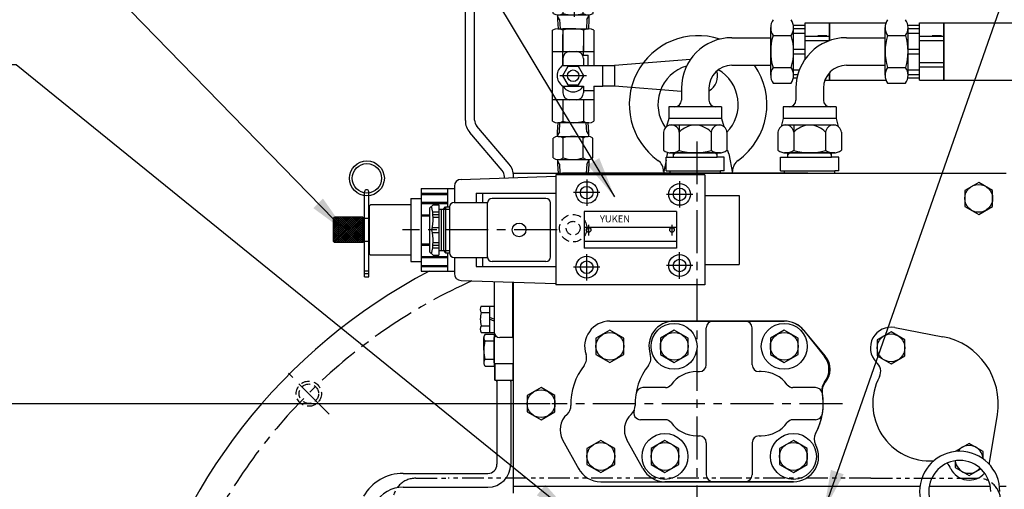
# Model space of a CAD drawing. Units: millimetres. Extents: x 0 to 3468, y -11 to 2466.
# Drawn here: x 2307 to 2736, y 1114 to 1319 of the extents above; entities that cross this region are included whole.
import ezdxf

# ---------------------------------------------------------------- set-up
doc = ezdxf.new("R2010")
doc.units = ezdxf.units.MM
doc.header["$LTSCALE"] = 15
for name, pattern in [('CENTER', [2, 1.25, -0.25, 0.25, -0.25]), ('HIDDEN', [0.375, 0.25, -0.125]), ('PHANTOM', [2.5, 1.25, -0.25, 0.25, -0.25, 0.25, -0.25])]:
    doc.linetypes.add(name, pattern=pattern)
for name, color, linetype in [('1', 1, 'CENTER'), ('14', 14, 'Continuous'), ('2', 5, 'PHANTOM'), ('3', 3, 'HIDDEN'), ('4', 4, 'Continuous'), ('DIM', 6, 'Continuous')]:
    doc.layers.add(name, color=color, linetype=linetype)
doc.styles.add('ROMANS', font='romans.shx', dxfattribs={"width": 1.5})
doc.styles.get("Standard").update_dxf_attribs({"font": 'txt.shx', "bigfont": 'whgtxt.shx'})
doc.dimstyles.new('A0', dxfattribs={"dimtxt": 10, "dimasz": 8, "dimexe": 2, "dimexo": 0.7, "dimgap": 2, "dimtad": 1, "dimtoh": 1, "dimdec": 3, "dimdsep": 46, "dimtxsty": 'Standard', "dimcen": 0.09, "dimclrd": 2, "dimclre": 2, "dimclrt": 6, "dimadec": 0, "dimazin": 2, "dimtfac": 1, "dimtdec": 3, "dimtmove": 0, "dimatfit": 3, "dimfxl": 0, "dimtolj": 1, "dimarcsym": 0})
doc.dimstyles.new('A1', dxfattribs={"dimtxt": 5, "dimasz": 4.5, "dimexe": 2, "dimexo": 0.7, "dimgap": 2, "dimtad": 1, "dimtoh": 1, "dimdec": 3, "dimzin": 9, "dimdsep": 46, "dimtxsty": 'Standard', "dimcen": 0, "dimclrd": 2, "dimclre": 2, "dimclrt": 6, "dimadec": 0, "dimazin": 2, "dimtfac": 1, "dimtdec": 3, "dimtmove": 0, "dimatfit": 3, "dimfxl": 0, "dimtolj": 1, "dimarcsym": 0})

# ---------------------------------------------------------------- blocks, each defined once
blk = doc.blocks.new('*D14')
at = {"layer": 'DEFPOINTS', "color": 0}
for p in [(2284.31, 1151.47), (2538.6, 1151.47), (2288.41, 986.47)]:
    blk.add_point(p, dxfattribs=at)
at = {"layer": 'DIM', "color": 2, "lineweight": -2}
for p, q in [((2537.9, 1151.47), (2282.31, 1151.47)), ((2284.31, 1004.47), (2284.31, 1133.47)), ((2287.71, 986.47), (2282.31, 986.47))]:
    blk.add_line(p, q, dxfattribs=at)
at = {"layer": 'DIM', "color": 2}
for points in [[(2281.31, 1133.47), (2287.31, 1133.47), (2284.31, 1151.47)], [(2281.31, 1004.47), (2287.31, 1004.47), (2284.31, 986.47)]]:
    blk.add_solid(points, dxfattribs=at)
at = {"layer": 'DIM', "color": 6, "insert": (2264.31, 1072.43), "char_height": 20, "attachment_point": 5, "rotation": 90}
blk.add_mtext('\\A1;165', dxfattribs=at)
blk = doc.blocks.new('*D1')
at = {"layer": 'DEFPOINTS', "color": 0}
for p in [(2969.06, 1123.97), (2312.46, 1010.47), (2969.06, 481.63)]:
    blk.add_point(p, dxfattribs=at)
at = {"layer": 'DIM', "color": 2, "lineweight": -2}
for p, q in [((2969.06, 1123.27), (2969.06, 479.63)), ((2312.46, 1009.77), (2312.46, 479.63)), ((2330.46, 481.63), (2951.06, 481.63))]:
    blk.add_line(p, q, dxfattribs=at)
at = {"layer": 'DIM', "color": 2}
for points in [[(2330.46, 484.63), (2330.46, 478.63), (2312.46, 481.63)], [(2951.06, 484.63), (2951.06, 478.63), (2969.06, 481.63)]]:
    blk.add_solid(points, dxfattribs=at)
at = {"layer": 'DIM', "color": 6, "insert": (2640.46, 498.63), "char_height": 20, "attachment_point": 5}
blk.add_mtext('\\A1;656.6', dxfattribs=at)
blk = doc.blocks.new('EY')
h = blk.add_hatch()
h.set_pattern_fill('ANSI31', color=256, angle=360, style=0)
h.set_pattern_definition([(45, (-675.37722, -232.43949), (-0.0883883476, 0.0883883476), [])])
edge = h.paths.add_edge_path(flags=16)
edge.add_ellipse((2547.96, 1318.28), major_axis=(-0.835, -0.835), ratio=0.676195, start_angle=0, end_angle=360)
edge = h.paths.add_edge_path()
edge.add_line((2548.7, 1320.25), (2553.61, 1325.63))
edge.add_line((2553.61, 1325.63), (2555.37, 1323.88))
edge.add_line((2555.37, 1323.88), (2549.66, 1318.68))
edge.add_ellipse((2547.66, 1318.22), major_axis=(-1.71, -1.71), ratio=0.653578, start_angle=35.9811, end_angle=136.0377, ccw=False)
edge.add_line((2546.93, 1316.18), (2535.29, 1305.55))
edge.add_line((2535.29, 1305.55), (2545.69, 1316.95))
edge.add_ellipse((2547.66, 1318.22), major_axis=(-1.71, -1.71), ratio=0.653578, start_angle=-153.8358, end_angle=-18.1831, ccw=False)
for p, q in [((2512.96, 1360.47), (2590.96, 1360.47)), ((2512.96, 1356.47), (2590.96, 1356.47)), ((2590.96, 1360.47), (2590.96, 1356.47)), ((2500.96, 1230.41), (2500.96, 1348.47)), ((2504.96, 1230.6), (2504.96, 1348.47)), ((2537.87, 1339.22), (2540.68, 1334.34)), ((2542.06, 1341.11), (2543.8, 1335.76)), ((2546.55, 1342.1), (2547.14, 1336.5)), ((2551.15, 1342.12), (2550.56, 1336.53)), ((2555.65, 1341.2), (2553.91, 1335.85)), ((2559.87, 1339.35), (2557.05, 1334.48)), ((2534.16, 1336.49), (2537.93, 1332.31)), ((2563.6, 1336.67), (2559.84, 1332.49)), ((2500.96, 1300.47), (2504.96, 1300.47)), ((2539.3, 1277.14), (2539.3, 1283.76)), ((2540.96, 1284.45), (2542.13, 1284.45)), ((2540.99, 1284.67), (2540.99, 1284.42)), ((2540.99, 1284.45), (2542.13, 1284.45)), ((2541.47, 1284.45), (2542.13, 1284.45)), ((2543.63, 1277.14), (2543.63, 1283.81)), ((2552.29, 1277.14), (2552.29, 1283.76)), ((2553.75, 1284.45), (2554.46, 1284.45)), ((2553.75, 1284.45), (2554.99, 1284.45)), ((2553.75, 1284.45), (2554.96, 1284.45)), ((2554.99, 1284.69), (2554.99, 1284.41)), ((2556.62, 1277.14), (2556.62, 1283.76)), ((2542.04, 1274.44), (2541.18, 1275.92)), ((2541.48, 1276.45), (2554.44, 1276.45)), ((2553.95, 1274.44), (2554.8, 1275.92)), ((2541.18, 1274.44), (2541.41, 1270.45)), ((2542.04, 1274.44), (2542.27, 1270.45)), ((2553.95, 1274.44), (2553.71, 1270.45)), ((2554.8, 1274.44), (2554.57, 1270.45)), ((2538.96, 1230.15), (2538.96, 1269.75)), ((2541.21, 1270.45), (2554.71, 1270.45)), ((2547.96, 1270.45), (2543.46, 1270.45)), ((2543.46, 1269.75), (2543.46, 1260.45)), ((2552.46, 1269.75), (2552.46, 1260.45)), ((2556.96, 1269.75), (2556.96, 1254.45)), ((2538.96, 1260.45), (2556.96, 1260.45)), ((2543.46, 1257.45), (2543.46, 1254.45)), ((2543.46, 1254.45), (2560.96, 1254.45)), ((2552.46, 1257.45), (2552.46, 1254.45)), ((2560.96, 1245.45), (2560.96, 1254.45)), ((2560.96, 1254.45), (2565.96, 1254.45)), ((2599.06, 1257.02), (2565.96, 1254.45)), ((2565.96, 1254.45), (2565.96, 1245.45)), ((2543.46, 1245.45), (2543.46, 1242.45)), ((2543.46, 1245.45), (2552.46, 1245.45)), ((2552.46, 1245.45), (2552.46, 1242.45)), ((2552.46, 1245.45), (2552.46, 1243.45)), ((2556.96, 1245.45), (2556.96, 1230.15)), ((2556.96, 1245.45), (2560.96, 1245.45)), ((2565.96, 1245.45), (2560.96, 1245.45)), ((2595.16, 1243.11), (2565.96, 1245.45)), ((2552.46, 1243.45), (2556.96, 1243.45)), ((2556.96, 1239.45), (2538.96, 1239.45)), ((2543.46, 1239.45), (2543.46, 1230.15)), ((2552.46, 1239.45), (2552.46, 1230.15)), ((2520.06, 1211.37), (2505.91, 1228.01)), ((2541.12, 1225.46), (2541.35, 1229.45)), ((2554.73, 1229.45), (2541.2, 1229.45)), ((2541.98, 1225.46), (2542.21, 1229.45)), ((2553.89, 1225.46), (2553.65, 1229.45)), ((2554.74, 1225.46), (2554.51, 1229.45)), ((2517.01, 1208.59), (2502.87, 1225.23)), ((2541.98, 1225.46), (2541.12, 1223.98)), ((2541.44, 1223.46), (2554.43, 1223.46)), ((2553.89, 1225.46), (2554.74, 1223.98)), ((2539.27, 1214.15), (2539.27, 1222.77)), ((2543.6, 1214.1), (2543.6, 1222.82)), ((2552.26, 1214.1), (2552.26, 1222.77)), ((2556.59, 1214.15), (2556.59, 1222.77)), ((2541.98, 1211.46), (2541.12, 1212.94)), ((2541.12, 1211.46), (2541.35, 1207.47)), ((2541.44, 1213.46), (2554.43, 1213.46)), ((2541.98, 1211.46), (2542.21, 1207.47)), ((2553.89, 1211.46), (2553.65, 1207.47)), ((2553.89, 1211.46), (2554.74, 1212.94)), ((2554.74, 1211.46), (2554.51, 1207.47)), ((2517.96, 1205.37), (2517.96, 1206))]:
    blk.add_line(p, q)
at = {"color": 4}
for p, q in [((2548.7, 1320.25), (2553.61, 1325.63)), ((2549.66, 1318.68), (2555.37, 1323.88)), ((2543.46, 1249.95), (2543.34, 1249.95))]:
    blk.add_line(p, q, dxfattribs=at)
at = {"ltscale": 2}
for p, q in [((2541.18, 1276.44), (2541.18, 1274.44)), ((2554.8, 1276.44), (2554.8, 1274.44)), ((2541.12, 1223.46), (2541.12, 1225.46)), ((2554.74, 1223.46), (2554.74, 1225.46)), ((2541.12, 1213.46), (2541.12, 1211.46)), ((2554.74, 1213.46), (2554.74, 1211.46))]:
    blk.add_line(p, q, dxfattribs=at)
at = {"ltscale": 0.5}
for p, q in [((2543.46, 1262.95), (2543.46, 1267.95)), ((2552.46, 1267.95), (2552.46, 1262.95)), ((2543.46, 1254.45), (2543.46, 1262.95)), ((2552.46, 1258.95), (2552.46, 1262.95)), ((2552.46, 1258.95), (2554.46, 1258.95)), ((2554.46, 1254.45), (2554.46, 1258.95)), ((2552.46, 1254.45), (2554.46, 1254.45)), ((2543.46, 1249.75), (2543.46, 1250.16))]:
    blk.add_line(p, q, dxfattribs=at)
blk.add_lwpolyline([(2545.65, 1253.95), (2543.34, 1249.95), (2545.65, 1245.95), (2550.27, 1245.95), (2552.58, 1249.95), (2550.27, 1253.95)], close=True)
for centre, radius in [((2547.94, 1317.95), 34), ((2547.94, 1317.95), 29.5), ((2547.96, 1249.95), 2.5)]:
    blk.add_circle(centre, radius)
for centre, radius, start, end in [((2512.96, 1348.47), 12, 90, 180), ((2512.96, 1348.47), 8, 90, 180), ((2541.47, 1280.7), 3.75, 54.7356, 125.2644), ((2547.96, 1269.45), 15, 102.3873, 106.7787), ((2547.96, 1269.45), 15, 73.2213, 77.6578), ((2554.46, 1280.7), 3.75, 54.7356, 125.2644), ((2541.47, 1280.2), 3.75, 234.7356, 305.2644), ((2547.96, 1291.45), 15, 253.2213, 286.7787), ((2554.46, 1280.2), 3.75, 234.7356, 305.2644), ((2541.21, 1266.49), 3.97, 55.437, 124.563), ((2547.96, 1255.64), 14.81, 72.3164, 107.6836), ((2554.71, 1266.49), 3.97, 55.437, 124.563), ((2546.46, 1257.45), 3, 90, 180), ((2549.46, 1257.45), 3, 0, 90), ((2546.24, 1249.95), 5.29, 121.6507, 238.3493), ((2603.42, 1249.9), 7.52, 299.8474, 16.8673), ((2546.46, 1242.45), 3, 180, 270), ((2549.46, 1242.45), 3, 270, 0), ((2508.96, 1230.41), 8, 180, 220.3645), ((2508.96, 1230.6), 4, 180, 220.3645), ((2541.21, 1233.42), 3.97, 235.437, 304.563), ((2547.96, 1244.27), 14.81, 252.3164, 287.6836), ((2554.71, 1233.42), 3.97, 235.437, 304.563), ((2541.44, 1219.71), 3.75, 54.7356, 125.2644), ((2547.93, 1208.46), 15, 73.2213, 106.7787), ((2554.43, 1219.71), 3.75, 54.7356, 125.2644), ((2513.96, 1206.19), 8, 0, 40.3645), ((2541.44, 1217.21), 3.75, 234.7356, 305.2644), ((2547.93, 1228.46), 15, 253.2213, 286.7787), ((2554.43, 1217.21), 3.75, 234.7356, 305.2644), ((2513.96, 1206), 4, 0, 40.3645)]:
    blk.add_arc(centre, radius, start, end)
blk.add_arc((2547.96, 1248.23), 5.29, 211.6507, 328.3493, dxfattribs=at)
at = {"color": 4}
blk.add_ellipse((2547.66, 1318.22), major_axis=(-1.71, -1.71), ratio=0.653578, start_param=-2.68494, end_param=-0.317354, dxfattribs=at)
at = {"layer": '1'}
for p, q in [((2548.32, 1360.31), (2548.32, 1275.6)), ((2505.96, 1317.95), (2590.67, 1317.95)), ((2553.71, 1249.95), (2542.21, 1249.95))]:
    blk.add_line(p, q, dxfattribs=at)
at = {"layer": '2'}
blk.add_circle((2547.94, 1317.95), 31.5, dxfattribs=at)

msp = doc.modelspace()

# ---------------------------------------------------------------- hatches: boundary and pattern name
at = {"layer": '14'}
h = msp.add_hatch(dxfattribs=at)
h.set_pattern_fill('ANSI37', color=256, scale=0.2, style=0)
h.set_pattern_definition([(135, (2456.2618, 1221.72423), (0.449013, 0.449013), []), (45, (2456.2618, 1221.72423), (0.449013, -0.449013), [])])
h.paths.add_polyline_path([(2456.2618, 1227.2242), (2456.2618, 1232.7242), (2445.4618, 1232.7242), (2445.4618, 1227.2242)])
h.paths.add_polyline_path([(2445.4618, 1227.2242), (2445.4618, 1221.7242), (2456.2618, 1221.7242), (2456.2618, 1227.2242)])
h.paths.add_polyline_path([(2445.4618, 1232.7242), (2443.9618, 1232.7242), (2443.4618, 1232.2242), (2443.4618, 1227.2242), (2445.4618, 1227.2242)])
h.paths.add_polyline_path([(2443.4618, 1222.2242), (2443.9618, 1221.7242), (2445.4618, 1221.7242), (2445.4618, 1227.2242), (2443.4618, 1227.2242)])

# ---------------------------------------------------------------- linework, layer by layer
for p, q in [((2634.0567, 1294.6349), (2634.0567, 1315.4195)), ((2643.9536, 1316.5272), (2649.0567, 1316.5272)), ((2644.0567, 1294.6349), (2644.0567, 1315.4195)), ((2644.0567, 1315.0005), (2649.0567, 1315.0005)), ((2649.0567, 1301.6691), (2649.0567, 1317.5272)), ((2649.0567, 1317.5272), (2659.6439, 1317.5272)), ((2659.6439, 1309.7389), (2659.6439, 1317.5272)), ((2659.6439, 1317.5272), (2659.6439, 1309.7389)), ((2659.6439, 1317.5272), (2684.3391, 1317.5272)), ((2683.9567, 1294.6349), (2683.9567, 1315.4195)), ((2693.8536, 1316.5272), (2698.9567, 1316.5272)), ((2693.9567, 1294.6349), (2693.9567, 1315.4195)), ((2693.9567, 1315.0005), (2698.9567, 1315.0005)), ((2698.9567, 1292.5272), (2698.9567, 1317.5272)), ((2698.9567, 1317.5272), (2709.5439, 1317.5272)), ((2709.5439, 1292.5272), (2709.5439, 1317.5272)), ((2709.5439, 1317.5272), (2877.5118, 1317.5272)), ((2709.5439, 1317.5272), (2709.5439, 1292.5272)), ((2617.1618, 1311.0272), (2634.0567, 1311.0272)), ((2634.0567, 1299.0272), (2634.0567, 1311.0272)), ((2635.0785, 1311.9554), (2643.035, 1311.9554)), ((2644.0567, 1313.0005), (2649.0567, 1313.0005)), ((2649.0567, 1311.7629), (2659.6439, 1311.7629)), ((2649.0567, 1309.7629), (2659.6439, 1309.7629)), ((2667.0618, 1311.0272), (2683.9567, 1311.0272)), ((2683.9567, 1299.0272), (2683.9567, 1311.0272)), ((2684.9785, 1311.9554), (2692.935, 1311.9554)), ((2693.9567, 1313.0005), (2698.9567, 1313.0005)), ((2698.9567, 1311.7629), (2709.5439, 1311.7629)), ((2698.9567, 1309.7629), (2709.5439, 1309.7629)), ((2644.0567, 1306.0272), (2649.0567, 1306.0272)), ((2693.9567, 1306.0272), (2698.9567, 1306.0272)), ((2644.0567, 1304.0272), (2649.0567, 1304.0272)), ((2693.9567, 1304.0272), (2698.9567, 1304.0272)), ((2617.1618, 1299.0272), (2634.0567, 1299.0272)), ((2635.1578, 1298.099), (2635.0785, 1298.099)), ((2635.1578, 1298.099), (2643.035, 1298.099)), ((2644.0567, 1297.0539), (2646.5784, 1297.0539)), ((2667.0618, 1299.0272), (2683.9567, 1299.0272)), ((2685.0578, 1298.099), (2684.9785, 1298.099)), ((2685.0578, 1298.099), (2692.935, 1298.099)), ((2693.9567, 1297.0539), (2698.9567, 1297.0539)), ((2698.9567, 1300.2915), (2709.5439, 1300.2915)), ((2698.9567, 1298.2915), (2709.5439, 1298.2915)), ((2643.9536, 1293.5272), (2645.527, 1293.5272)), ((2644.0567, 1295.0539), (2645.9034, 1295.0539)), ((2657.6943, 1292.5272), (2659.6439, 1292.5272)), ((2659.6439, 1292.5272), (2659.6439, 1295.7335)), ((2659.6439, 1295.7335), (2659.6439, 1292.5272)), ((2659.6439, 1292.5272), (2684.3391, 1292.5272)), ((2693.8536, 1293.5272), (2698.9567, 1293.5272)), ((2693.9567, 1295.0539), (2698.9567, 1295.0539)), ((2698.9567, 1292.5272), (2709.5439, 1292.5272)), ((2709.5439, 1292.5272), (2877.5118, 1292.5272)), ((2595.1618, 1289.0281), (2595.1618, 1283.8342)), ((2607.1618, 1289.0272), (2607.1618, 1283.8342)), ((2635.1578, 1291.1708), (2642.9557, 1291.1708)), ((2645.0618, 1289.0281), (2645.0618, 1283.8342)), ((2657.0618, 1289.0272), (2657.0618, 1283.8342)), ((2685.0578, 1291.1708), (2692.8557, 1291.1708)), ((2612.6618, 1280.8342), (2589.6618, 1280.8342)), ((2589.6618, 1280.8342), (2589.6618, 1275.8342)), ((2612.6618, 1280.8342), (2612.6618, 1275.8342)), ((2662.5618, 1280.8342), (2639.5618, 1280.8342)), ((2639.5618, 1280.8342), (2639.5618, 1275.8342)), ((2662.5618, 1280.8342), (2662.5618, 1275.8342)), ((2589.6618, 1275.8342), (2588.7152, 1272.3014)), ((2612.6618, 1275.8342), (2589.6618, 1275.8342)), ((2612.6618, 1275.8342), (2613.6085, 1272.3014)), ((2639.5618, 1275.8342), (2638.6152, 1272.3014)), ((2662.5618, 1275.8342), (2639.5618, 1275.8342)), ((2662.5618, 1275.8342), (2663.5085, 1272.3014)), ((2612.5243, 1272.8342), (2589.7993, 1272.8342)), ((2594.2336, 1272.8342), (2594.2336, 1261.9353)), ((2662.4243, 1272.8342), (2639.6993, 1272.8342)), ((2644.1336, 1272.8342), (2644.1336, 1261.9353)), ((2587.3054, 1269.8342), (2587.3054, 1261.9353)), ((2608.09, 1269.8342), (2608.09, 1261.856)), ((2615.0182, 1269.8342), (2615.0182, 1261.9353)), ((2637.2054, 1269.8342), (2637.2054, 1261.9353)), ((2657.99, 1269.8342), (2657.99, 1261.856)), ((2664.9182, 1269.8342), (2664.9182, 1261.9353)), ((2588.4334, 1258.9742), (2610.6868, 1258.9742)), ((2588.4334, 1252.9742), (2588.4334, 1258.9742)), ((2588.9588, 1260.4609), (2588.6885, 1258.9742)), ((2612.1315, 1260.8342), (2590.1922, 1260.8342)), ((2611.5541, 1260.8342), (2590.7695, 1260.8342)), ((2591.6368, 1258.9742), (2591.6368, 1260.8972)), ((2592.4968, 1260.8342), (2609.8268, 1260.8342)), ((2610.6868, 1258.9742), (2610.6868, 1260.8972)), ((2613.8368, 1258.9742), (2610.6868, 1258.9742)), ((2613.8368, 1252.9742), (2613.8368, 1258.9742)), ((2615.8546, 1260.4609), (2617.4067, 1251.9242)), ((2638.3334, 1258.9742), (2660.5868, 1258.9742)), ((2638.3334, 1252.9742), (2638.3334, 1258.9742)), ((2662.0315, 1260.8342), (2640.0922, 1260.8342)), ((2661.4541, 1260.8342), (2640.6695, 1260.8342)), ((2641.5368, 1258.9742), (2641.5368, 1260.8342)), ((2642.3968, 1260.8342), (2659.7268, 1260.8342)), ((2660.5868, 1258.9742), (2660.5868, 1260.8342)), ((2663.7368, 1258.9742), (2660.5868, 1258.9742)), ((2663.7368, 1252.9742), (2663.7368, 1258.9742)), ((2588.4334, 1257.5713), (2587.4067, 1251.9242)), ((2521.9618, 1250.0057), (2521.9618, 1251.9742)), ((2521.9618, 1251.9742), (2736.7618, 1251.9742)), ((2588.4334, 1252.9742), (2612.1156, 1252.9742)), ((2590.2081, 1251.9742), (2590.2081, 1252.9742)), ((2590.2081, 1251.9742), (2612.1156, 1251.9742)), ((2613.8368, 1252.9742), (2612.1156, 1252.9742)), ((2612.1156, 1251.9742), (2612.1156, 1252.9742)), ((2638.3334, 1252.9742), (2662.0156, 1252.9742)), ((2640.1081, 1251.9742), (2640.1081, 1252.9742)), ((2640.1081, 1251.9742), (2662.0156, 1251.9742)), ((2663.7368, 1252.9742), (2662.0156, 1252.9742)), ((2662.0156, 1251.9742), (2662.0156, 1252.9742)), ((2605.3618, 1242.2242), (2620.3618, 1242.2242)), ((2459.1618, 1237.7242), (2459.6618, 1238.2242)), ((2459.1618, 1227.2242), (2459.1618, 1237.7242)), ((2477.1618, 1238.2242), (2459.6618, 1238.2242)), ((2443.4618, 1232.2242), (2443.9618, 1232.7242)), ((2443.4618, 1222.2242), (2443.4618, 1232.2242)), ((2456.2618, 1232.7242), (2443.9618, 1232.7242)), ((2456.7618, 1232.2242), (2456.2618, 1232.7242)), ((2456.2618, 1221.7242), (2456.2618, 1232.7242)), ((2459.1618, 1232.2242), (2456.7618, 1232.2242)), ((2456.7618, 1232.2242), (2456.7618, 1222.2242)), ((2456.8618, 1227.2242), (2456.8618, 1232.2242)), ((2459.0618, 1227.2242), (2459.0618, 1232.2242)), ((2459.1618, 1232.2242), (2459.1618, 1233.7242)), ((2456.8618, 1227.2242), (2456.8618, 1222.2242)), ((2459.0618, 1227.2242), (2459.0618, 1222.2242)), ((2459.1618, 1216.7242), (2459.1618, 1227.2242)), ((2443.9618, 1221.7242), (2443.4618, 1222.2242)), ((2456.2618, 1221.7242), (2443.9618, 1221.7242)), ((2456.2618, 1221.7242), (2456.7618, 1222.2242)), ((2459.1618, 1222.2242), (2456.7618, 1222.2242)), ((2459.1618, 1220.7242), (2459.1618, 1222.2242)), ((2459.1618, 1216.7242), (2459.6618, 1216.2242)), ((2477.1618, 1216.2242), (2459.6618, 1216.2242)), ((2605.3618, 1212.2242), (2620.3618, 1212.2242)), ((2513.4618, 1204.7179), (2513.4618, 1182.7742)), ((2521.4618, 1204.4589), (2521.4618, 1180.2742)), ((2521.9618, 1112.4742), (2521.9618, 1204.4428)), ((2507.9206, 1194.0477), (2513.4618, 1194.0477)), ((2511.4618, 1194.0477), (2511.4618, 1182.5007)), ((2513.4618, 1194.0477), (2513.4618, 1182.5007)), ((2507.8876, 1191.161), (2511.4618, 1191.161)), ((2513.4618, 1188.2742), (2511.4618, 1189.0948)), ((2507.8876, 1185.3875), (2511.4618, 1185.3875)), ((2513.4618, 1187.4536), (2511.4618, 1188.2742)), ((2563.9618, 1187.4742), (2639.9618, 1187.4742)), ((2639.9718, 1187.4742), (2591.9718, 1187.4742)), ((2507.9206, 1182.5007), (2513.4618, 1182.5007)), ((2509.5748, 1181.7097), (2513.5022, 1181.7097)), ((2513.5022, 1181.7097), (2513.5022, 1167.8533)), ((2605.9718, 1168.4742), (2605.9718, 1184.4742)), ((2625.9718, 1168.4742), (2625.9718, 1184.4742)), ((2648.399, 1183.5441), (2657.8668, 1172.2587)), ((2648.5842, 1183.3172), (2657.5183, 1172.0731)), ((2688.2154, 1184.672), (2709.135, 1180.6755)), ((2509.0022, 1174.7815), (2509.0022, 1180.2984)), ((2513.5022, 1178.7815), (2509.481, 1178.7815)), ((2513.5022, 1169.2194), (2513.5022, 1180.3437)), ((2513.5022, 1180.3437), (2513.5022, 1169.2194)), ((2521.4618, 1180.2742), (2515.9618, 1180.2742)), ((2521.4618, 1180.2742), (2521.9618, 1180.2742)), ((2509.0022, 1174.7815), (2509.0022, 1169.2647)), ((2513.5022, 1170.7815), (2509.481, 1170.7815)), ((2509.5748, 1167.8533), (2513.5022, 1167.8533)), ((2513.7522, 1169.037), (2513.7522, 1161.7815)), ((2513.7522, 1161.7815), (2513.7522, 1169.037)), ((2513.7522, 1169.037), (2521.7522, 1169.037)), ((2521.7522, 1169.037), (2521.7522, 1161.7815)), ((2521.7522, 1161.7815), (2521.7522, 1169.037)), ((2601.9718, 1165.4742), (2602.9718, 1165.4742)), ((2629.9718, 1165.4742), (2628.9718, 1165.4742)), ((2513.7522, 1161.7815), (2521.7522, 1161.7815)), ((2514.7522, 1161.7815), (2514.7522, 1125.0815)), ((2514.7522, 1161.1585), (2514.7522, 1161.7815)), ((2520.7522, 1161.7815), (2520.7522, 1125.0815)), ((2520.7522, 1161.1585), (2520.7522, 1161.7815)), ((2588.2241, 1158.4742), (2578.3075, 1158.4742)), ((2653.6361, 1158.4742), (2643.7195, 1158.4742)), ((2729.4817, 1125.7377), (2732.8811, 1146.7626)), ((2588.2241, 1144.4742), (2577.3699, 1144.4742)), ((2653.6361, 1144.4742), (2643.7195, 1144.4742)), ((2601.9718, 1137.4742), (2602.9718, 1137.4742)), ((2628.9718, 1137.4742), (2629.9718, 1137.4742)), ((2543.3758, 1135.7189), (2550.463, 1122.9269)), ((2578.3456, 1123.1511), (2571.3958, 1135.7189)), ((2605.9718, 1134.4742), (2605.9718, 1120.4742)), ((2625.9718, 1134.4742), (2625.9718, 1120.4742)), ((2473.8407, 1121.0815), (2510.7522, 1121.0815)), ((2559.9618, 1117.4742), (2643.9718, 1117.4742)), ((2643.9718, 1117.4742), (2587.9718, 1117.4742)), ((2473.8407, 1115.0815), (2510.7522, 1115.0815)), ((2521.9618, 1115.4742), (2699.1095, 1115.4742)), ((2703.1539, 1115.4742), (2729.7698, 1115.4742)), ((2733.8141, 1115.4742), (2736.7618, 1115.4742))]:
    msp.add_line(p, q)
at = {"color": 7, "linetype": 'Continuous'}
for p, q in [((2658.5567, 1311.7772), (2654.5567, 1311.7772)), ((2708.4567, 1311.7772), (2704.4567, 1311.7772))]:
    msp.add_line(p, q, dxfattribs=at)
at = {"linetype": 'Continuous'}
for p, q in [((2499.0648, 1249.2645), (2540.3618, 1250.6013)), ((2605.3618, 1251.2242), (2540.3618, 1251.2242)), ((2540.3618, 1251.2242), (2540.3618, 1203.2242)), ((2650.2884, 1251.9742), (2543.3618, 1251.9742)), ((2605.3618, 1251.2242), (2605.3618, 1203.2242)), ((2481.6618, 1245.2242), (2481.6618, 1209.2242)), ((2481.6618, 1245.2242), (2496.1618, 1245.2242)), ((2493.1618, 1245.2242), (2493.1618, 1237.2242)), ((2496.1618, 1246.2661), (2496.1618, 1239.2242)), ((2477.1618, 1240.9724), (2477.1618, 1213.4761)), ((2477.1618, 1240.9724), (2481.6618, 1240.9724)), ((2481.6618, 1243.2242), (2493.1618, 1243.2242)), ((2481.6618, 1242.7242), (2493.1618, 1242.7242)), ((2505.6118, 1243.2242), (2540.1118, 1243.2242)), ((2505.6118, 1243.2242), (2505.6118, 1239.2242)), ((2508.6118, 1239.2242), (2508.6118, 1243.2242)), ((2536.1118, 1240.9742), (2512.6118, 1240.9742)), ((2620.3618, 1242.2242), (2620.3618, 1212.2242)), ((2481.6618, 1239.2696), (2493.1618, 1239.2696)), ((2481.6618, 1238.7696), (2493.1618, 1238.7696)), ((2485.3618, 1236.7242), (2486.8618, 1238.2242)), ((2485.3618, 1236.7242), (2485.3618, 1217.7242)), ((2486.8618, 1238.2242), (2489.3618, 1238.2242)), ((2489.3618, 1238.2242), (2489.3618, 1216.2242)), ((2489.3618, 1236.2242), (2494.0618, 1236.2242)), ((2490.3618, 1236.2242), (2490.3618, 1218.2242)), ((2491.3618, 1236.2242), (2492.3618, 1237.2242)), ((2491.3618, 1236.2242), (2491.3618, 1218.2242)), ((2492.3618, 1237.2242), (2492.3618, 1217.2242)), ((2492.3618, 1237.2242), (2494.0618, 1237.2242)), ((2494.0618, 1237.2242), (2494.0618, 1217.2242)), ((2496.0618, 1239.2242), (2510.6275, 1239.2242)), ((2510.6118, 1215.4742), (2510.6118, 1238.9742)), ((2538.1118, 1215.4742), (2538.1118, 1238.9742)), ((2481.6618, 1233.8059), (2485.3618, 1233.8059)), ((2481.6618, 1233.3059), (2485.3618, 1233.3059)), ((2486.7182, 1235.0454), (2489.3618, 1235.0454)), ((2486.8264, 1233.8925), (2489.3618, 1233.8925)), ((2486.8779, 1232.7242), (2489.3618, 1232.7242)), ((2593.0347, 1235.2242), (2552.6905, 1235.2242)), ((2552.6905, 1235.2242), (2552.6905, 1219.2242)), ((2593.0347, 1235.2242), (2593.0347, 1219.2242)), ((2486.5495, 1228.3333), (2489.3618, 1228.3333)), ((2593.0347, 1228.3225), (2552.6905, 1228.3225)), ((2486.5495, 1226.1152), (2489.3618, 1226.1152)), ((2481.6618, 1221.1425), (2485.3618, 1221.1425)), ((2481.6618, 1220.6425), (2485.3618, 1220.6425)), ((2486.7182, 1219.403), (2489.3618, 1219.403)), ((2486.8264, 1220.556), (2489.3618, 1220.556)), ((2486.8779, 1221.7242), (2489.3618, 1221.7242)), ((2593.0347, 1222.2242), (2552.6905, 1222.2242)), ((2593.0347, 1219.2242), (2552.6905, 1219.2242)), ((2481.6618, 1215.6788), (2493.1618, 1215.6788)), ((2481.6618, 1215.1788), (2493.1618, 1215.1788)), ((2486.8618, 1216.2242), (2485.3618, 1217.7242)), ((2486.8618, 1216.2242), (2489.3618, 1216.2242)), ((2489.3618, 1218.2242), (2494.0618, 1218.2242)), ((2491.3618, 1218.2242), (2492.3618, 1217.2242)), ((2492.3618, 1217.2242), (2494.0618, 1217.2242)), ((2493.1618, 1217.2242), (2493.1618, 1209.2242)), ((2496.0618, 1215.2242), (2510.6118, 1215.2242)), ((2496.1618, 1215.2242), (2496.1618, 1208.1824)), ((2505.6118, 1215.2242), (2505.6118, 1211.2242)), ((2508.6118, 1211.2242), (2508.6118, 1215.2242)), ((2477.1618, 1213.4761), (2481.6618, 1213.4761)), ((2481.6618, 1211.7242), (2493.1618, 1211.7242)), ((2481.6618, 1211.2242), (2493.1618, 1211.2242)), ((2505.6118, 1211.2242), (2540.1118, 1211.2242)), ((2536.1118, 1213.4742), (2512.6118, 1213.4742)), ((2481.6618, 1209.2242), (2496.1618, 1209.2242)), ((2499.0648, 1205.1839), (2540.3618, 1203.8472)), ((2605.3618, 1203.2242), (2540.3618, 1203.2242))]:
    msp.add_line(p, q, dxfattribs=at)
at = {"color": 7, "linetype": 'Continuous'}
for points in [[(2718.6956, 1237.4742), (2724.7578, 1233.9742), (2730.82, 1237.4742), (2730.82, 1244.4742), (2724.7578, 1247.9742), (2718.6956, 1244.4742)], [(2557.8996, 1172.9742), (2563.9618, 1169.4742), (2570.024, 1172.9742), (2570.024, 1179.9742), (2563.9618, 1183.4742), (2557.8996, 1179.9742)], [(2585.9658, 1172.9742), (2592.0279, 1169.4742), (2598.0901, 1172.9742), (2598.0901, 1179.9742), (2592.0279, 1183.4742), (2585.9658, 1179.9742)], [(2633.9096, 1172.9742), (2639.9718, 1169.4742), (2646.034, 1172.9742), (2646.034, 1179.9742), (2639.9718, 1183.4742), (2633.9096, 1179.9742)], [(2680.4644, 1172.3319), (2686.5266, 1168.8319), (2692.5888, 1172.3319), (2692.5888, 1179.3319), (2686.5266, 1182.8319), (2680.4644, 1179.3319)], [(2527.8996, 1147.9742), (2533.9618, 1144.4742), (2540.024, 1147.9742), (2540.024, 1154.9742), (2533.9618, 1158.4742), (2527.8996, 1154.9742)], [(2553.9558, 1124.9742), (2560.0179, 1121.4742), (2566.0801, 1124.9742), (2566.0801, 1131.9742), (2560.0179, 1135.4742), (2553.9558, 1131.9742)], [(2581.9096, 1124.9742), (2587.9718, 1121.4742), (2594.034, 1124.9742), (2594.034, 1131.9742), (2587.9718, 1135.4742), (2581.9096, 1131.9742)], [(2637.9096, 1124.9742), (2643.9718, 1121.4742), (2650.034, 1124.9742), (2650.034, 1131.9742), (2643.9718, 1135.4742), (2637.9096, 1131.9742)]]:
    msp.add_lwpolyline(points, close=True, dxfattribs=at).dxf.unprotected_set("ltscale", 0)
for points in [[(2726.624, 1127.4523), (2726.624, 1130.6742), (2720.5618, 1134.1742), (2714.4996, 1130.6742), (2714.4996, 1130.5949)], [(2714.4996, 1126.5619), (2714.4996, 1123.6742), (2720.5618, 1120.1742), (2725.6394, 1123.1058)]]:
    msp.add_lwpolyline(points, dxfattribs=at).dxf.unprotected_set("ltscale", 0)
at = {"linetype": 'Continuous'}
for centre, radius in [((2553.8618, 1243.4742), 4.75), ((2553.8618, 1243.4742), 2.75), ((2594.3618, 1242.7242), 4.75), ((2594.3618, 1242.7242), 2.75), ((2524.3618, 1227.2242), 3), ((2554.6905, 1227.2242), 1), ((2591.0347, 1227.2242), 1), ((2553.8618, 1210.9742), 4.75), ((2594.3618, 1211.7242), 4.75), ((2553.8618, 1210.9742), 2.75), ((2594.3618, 1211.7242), 2.75)]:
    msp.add_circle(centre, radius, dxfattribs=at)
at = {"color": 7, "linetype": 'Continuous'}
for centre in [(2724.7578, 1240.9742), (2563.9618, 1176.4742), (2592.0279, 1176.4742), (2639.9718, 1176.4742), (2686.5266, 1175.8319), (2533.9618, 1151.4742), (2560.0179, 1128.4742), (2587.9718, 1128.4742), (2643.9718, 1128.4742)]:
    msp.add_circle(centre, 6.0622, dxfattribs=at).dxf.unprotected_set("ltscale", 0)
for centre in [(2591.9718, 1176.4742), (2639.9718, 1176.4742), (2587.9718, 1128.4742), (2643.9718, 1128.4742)]:
    msp.add_circle(centre, 10)
for centre, radius, start, end in [((2640.0567, 1315.4195), 6, 144.73561, 215.26439), ((2638.0567, 1315.4195), 6, 324.73561, 35.26439), ((2689.9567, 1315.4195), 6, 144.73561, 215.26439), ((2687.9567, 1315.4195), 6, 324.73561, 35.26439), ((2602.4067, 1281.9242), 30, 71.573237, 234.314665), ((2617.1618, 1289.0272), 22, 90, 180), ((2658.0567, 1305.0272), 24, 163.221345, 196.778655), ((2620.0567, 1305.0272), 24, 343.221345, 16.778655), ((2667.0618, 1289.0272), 22, 90, 180), ((2707.9567, 1305.0272), 24, 163.221345, 196.778655), ((2669.9567, 1305.0272), 24, 343.221345, 16.778655), ((2602.4067, 1281.9242), 17.5, 106.629182, 215.427355), ((2617.1618, 1289.0272), 10, 90, 180), ((2602.4067, 1281.9242), 17.5, 316.108995, 59.839258), ((2602.4067, 1281.9242), 30, 305.685335, 34.757123), ((2640.0567, 1294.6349), 6, 144.73561, 215.26439), ((2638.0567, 1294.6349), 6, 324.73561, 35.26439), ((2667.0618, 1289.0272), 10, 90, 180), ((2689.9567, 1294.6349), 6, 144.73561, 215.26439), ((2687.9567, 1294.6349), 6, 324.73561, 35.26439), ((2592.1618, 1283.8342), 3, 270, 0), ((2610.1618, 1283.8342), 3, 180, 270), ((2642.0618, 1283.8342), 3, 270, 0), ((2660.0618, 1283.8342), 3, 180, 270), ((2590.7695, 1269.4911), 3.4811, 5.656638, 174.343362), ((2601.1618, 1263.4915), 9.3931, 42.474075, 137.525925), ((2611.5541, 1269.4911), 3.4811, 5.656638, 174.343362), ((2640.6695, 1269.4911), 3.4811, 5.656638, 174.343362), ((2651.0618, 1263.4915), 9.3931, 42.474075, 137.525925), ((2661.4541, 1269.4911), 3.4811, 5.656638, 174.343362), ((2612.903, 1259.9242), 3, 10.304846, 45.162957), ((2590.7695, 1266.8342), 6, 234.73561, 305.26439), ((2591.9104, 1259.9242), 3, 157.725469, 169.695154), ((2601.1618, 1284.8342), 24, 253.221345, 286.778655), ((2611.5541, 1266.8342), 6, 234.73561, 305.26439), ((2640.6695, 1266.8342), 6, 234.73561, 305.26439), ((2651.0618, 1284.8342), 24, 253.221345, 286.778655), ((2661.4541, 1266.8342), 6, 234.73561, 305.26439), ((2581.4067, 1252.6838), 6, 0, 54.314665), ((2623.4067, 1252.6838), 6, 125.685335, 180), ((2601.9618, 986.4742), 251.5, 117.663955, 166.32597), ((2509.9618, 1192.6044), 2.5, 144.73561, 215.26439), ((2517.4618, 1188.2742), 10, 163.221345, 196.778655), ((2509.9618, 1183.9441), 2.5, 144.73561, 215.26439), ((2563.9618, 1176.4742), 11, 90, 198.94084), ((2591.9718, 1176.4742), 11, 90, 198.94084), ((2608.9718, 1184.4742), 3, 90, 180), ((2622.9718, 1184.4742), 3, 0, 90), ((2639.9718, 1176.4742), 11, 38.416952, 90.052087), ((2639.9718, 1176.4742), 11, 39.994604, 90), ((2686.5266, 1175.8319), 9, 79.184385, 223.714742), ((2511.7824, 1179.9923), 2.797, 142.118077, 173.7173), ((2515.9618, 1182.7742), 2.5, 180, 270), ((2517.7522, 1174.7815), 7, 119.318289, 127.383198), ((2517.7522, 1174.7815), 7, 119.318289, 127.383198), ((2703.5618, 1151.503), 29.7, 350.815615, 79.184385), ((2512.1603, 1180.4789), 3.1717, 185.310179, 212.35526), ((2522.9712, 1175.1757), 13.9637, 165.035078, 181.04984), ((2522.9712, 1174.3874), 13.9637, 178.95016, 194.964922), ((2548.8282, 1171.2808), 5, 321.760199, 18.94084), ((2576.8382, 1171.2808), 5, 321.760199, 18.94084), ((2650.4718, 1166.4742), 9, 321.029581, 38.469039), ((2650.9718, 1166.4742), 9, 318.49304, 39.994604), ((2650.9718, 1166.4742), 9, 321.029581, 38.469039), ((2512.1603, 1169.0841), 3.1717, 147.64474, 174.689821), ((2511.7824, 1169.5708), 2.797, 186.2827, 217.881923), ((2517.7522, 1174.7815), 7, 232.616802, 235.150095), ((2517.7522, 1174.7815), 7, 232.616802, 235.150095), ((2517.7522, 1174.7815), 7, 304.849905, 306.968223), ((2517.7522, 1174.7815), 7, 304.849905, 306.968223), ((2573.9618, 1151.4742), 27, 141.760199, 181.638224), ((2601.9718, 1151.4742), 27, 141.760199, 181.653693), ((2602.9718, 1168.4742), 3, 270, 0), ((2628.9718, 1168.4742), 3, 180, 270), ((2677.0442, 1165.5322), 5, 332.118995, 53.895585), ((2601.9718, 1151.4742), 14, 90, 143.968121), ((2629.9718, 1151.4742), 14, 36.031879, 90), ((2588.2241, 1161.4742), 3, 270, 323.968121), ((2643.7195, 1161.4742), 3, 216.031879, 270), ((2661.3564, 1157.6694), 5, 141.029581, 191.162829), ((2661.4561, 1157.1963), 5, 138.49304, 190.300682), ((2703.5618, 1151.503), 25, 152.118995, 273.629689), ((2578.3075, 1155.4742), 3, 90, 170.405932), ((2653.6361, 1155.4742), 3, 9.594068, 90), ((2629.9618, 1151.4742), 27, 331.306206, 11.162829), ((2629.9718, 1151.4742), 27, 331.287482, 9.594068), ((2541.9749, 1150.5594), 5, 311.50131, 1.638224), ((2569.9852, 1150.5508), 5, 311.554621, 1.653693), ((2551.2518, 1140.0742), 9, 131.50131, 208.941756), ((2579.2718, 1140.0742), 9, 131.554621, 208.941756), ((2577.3699, 1147.4742), 3, 157.383171, 270), ((2653.6361, 1147.4742), 3, 270, 350.405932), ((2588.2241, 1141.4742), 3, 36.031879, 90), ((2601.9718, 1151.4742), 14, 216.031879, 270), ((2629.9718, 1151.4742), 14, 270, 323.968121), ((2643.7195, 1141.4742), 3, 90, 143.968121), ((2602.9718, 1134.4742), 3, 0, 90), ((2628.9718, 1134.4742), 3, 90, 180), ((2658.0322, 1136.1101), 5, 151.306206, 208.505494), ((2658.0371, 1136.1009), 5, 151.287482, 208.468123), ((2643.9718, 1128.4742), 11, 270, 28.505494), ((2643.9718, 1128.4742), 11, 270, 28.468123), ((2510.7522, 1125.0815), 10, 270, 0), ((2510.7522, 1125.0815), 4, 270, 0), ((2707.6753, 1121.7864), 5, 16.104415, 48.669308), ((2720.597, 1127.1742), 9, 346.35501, 350.815615), ((2473.8407, 1101.0815), 20, 90, 150), ((2559.9618, 1128.4742), 11, 207.69048, 270), ((2587.9718, 1128.4742), 11, 208.941756, 270), ((2608.9718, 1120.4742), 3, 180, 270), ((2622.9718, 1120.4742), 3, 270, 0), ((2720.597, 1127.1742), 9, 206.285258, 318.470952), ((2473.8407, 1101.0815), 14, 90, 150)]:
    msp.add_arc(centre, radius, start, end)
at = {"linetype": 'Continuous'}
for centre, radius, start, end in [((2499.1618, 1246.2661), 3, 91.853975, 180), ((2512.6118, 1238.9742), 2, 90, 180), ((2536.1118, 1238.9742), 2, 0, 90), ((2463.383, 1232.2735), 23.4992, 347.592172, 13.167958), ((2496.0618, 1237.2242), 2, 90, 180), ((2463.383, 1222.175), 23.4992, 346.832042, 12.407828), ((2496.0618, 1217.2242), 2, 180, 270), ((2512.6118, 1215.4742), 2, 180, 270), ((2536.1118, 1215.4742), 2, 270, 0), ((2499.1618, 1208.1824), 3, 180, 268.146025)]:
    msp.add_arc(centre, radius, start, end, dxfattribs=at)
at = {"color": 7, "linetype": 'Continuous'}
for start, end in [(2.673657, 144.611703), (185.755347, 321.530013)]:
    msp.add_arc((2720.5618, 1127.1742), 6.0622, start, end, dxfattribs=at).dxf.unprotected_set("ltscale", 0)
at = {"color": 7}
for radius in [17.5, 13.5]:
    msp.add_arc((2716.4618, 1113.2052), radius, 0, 270, dxfattribs=at)
at = {"layer": '1'}
for p, q in [((2601.9618, 707.1142), (2601.9618, 1265.8343)), ((2540.9734, 1227.2242), (2473.6237, 1227.2242)), ((2441.6214, 1146.9138), (2423.7964, 1164.7388)), ((2665.3255, 1151.4742), (2538.5981, 1151.4742))]:
    msp.add_line(p, q, dxfattribs=at)
msp.add_arc((2601.9618, 986.4742), 239.5701, 114.175877, 51.896822, dxfattribs=at)
at = {"layer": '2', "linetype": 'Continuous'}
for p, q in [((2457.0298, 1206.7742), (2457.0298, 1243.8742)), ((2458.8298, 1206.7742), (2458.8298, 1243.8742)), ((2457.0298, 1209.4313), (2458.8298, 1209.4313)), ((2457.0298, 1208.2742), (2458.8298, 1208.2742)), ((2457.0298, 1206.7742), (2458.8298, 1206.7742))]:
    msp.add_line(p, q, dxfattribs=at)
at = {"layer": '2', "ltscale": 0.5}
for p, q in [((2479.3627, 1118.9742), (2493.5048, 1118.9742)), ((2677.7205, 1118.9742), (2493.5048, 1118.9742)), ((2677.7205, 1118.9742), (2724.3627, 1118.9742))]:
    msp.add_line(p, q, dxfattribs=at)
at = {"layer": '2', "linetype": 'Continuous'}
for radius in [7.6, 6.4]:
    msp.add_circle((2458.0445, 1249.7202), radius, dxfattribs=at)
msp.add_arc((2457.9298, 1243.8742), 0.9, 0, 180, dxfattribs=at)
at = {"layer": '2', "ltscale": 0.5}
for centre, start, end in [((2479.3627, 1108.9742), 90, 180), ((2724.3627, 1108.9742), 0, 90)]:
    msp.add_arc(centre, 10, start, end, dxfattribs=at)
at = {"layer": '3', "ltscale": 3}
msp.add_line((2445.4618, 1221.7242), (2445.4618, 1232.7242), dxfattribs=at)
at = {"layer": '3'}
for centre, radius in [((2547.9618, 1227.9742), 6), ((2547.9618, 1227.9742), 3), ((2432.7089, 1155.8263), 5.5), ((2432.7089, 1155.8263), 4.25)]:
    msp.add_circle(centre, radius, dxfattribs=at)
at = {"layer": '4'}
for p, q in [((2591.6368, 1259.9742), (2592.4968, 1260.8342)), ((2592.4968, 1261.0882), (2592.4968, 1260.8342)), ((2609.8268, 1261.0882), (2609.8268, 1260.8342)), ((2610.6868, 1259.9742), (2609.8268, 1260.8342)), ((2641.5368, 1259.9742), (2642.3968, 1260.8342)), ((2660.5868, 1259.9742), (2659.7268, 1260.8342))]:
    msp.add_line(p, q, dxfattribs=at)
at = {"layer": '4', "linetype": 'CENTER', "ltscale": 10}
for p, q in [((2553.8618, 1249.2242), (2553.8618, 1237.7242)), ((2594.3618, 1248.4742), (2594.3618, 1236.9742)), ((2559.6118, 1243.4742), (2548.1118, 1243.4742)), ((2600.1118, 1242.7242), (2588.6118, 1242.7242)), ((2554.6905, 1229.4601), (2554.6905, 1224.8608)), ((2591.0347, 1229.4601), (2591.0347, 1224.8608)), ((2553.8618, 1205.2242), (2553.8618, 1216.7242)), ((2594.3618, 1205.9742), (2594.3618, 1217.4742)), ((2559.6118, 1210.9742), (2548.1118, 1210.9742)), ((2600.1118, 1211.7242), (2588.6118, 1211.7242))]:
    msp.add_line(p, q, dxfattribs=at)
at = {"layer": 'DEFPOINTS', "color": 0, "linetype": 'ByBlock'}
for p in [(2591.6368, 1259.9742), (2641.5368, 1259.9742), (2593.1618, 1251.9742), (2612.1156, 1251.9742), (2612.1156, 1251.9742), (2613.8368, 1252.9742), (2643.0618, 1251.9742), (2662.0156, 1251.9742), (2662.0156, 1251.9742), (2663.7368, 1252.9742)]:
    msp.add_point(p, dxfattribs=at)

# ---------------------------------------------------------------- block references
msp.add_blockref('EY', (0, 44.5029))

# ---------------------------------------------------------------- texts
at = {"linetype": 'Continuous', "insert": (2559.6077, 1233.5274), "char_height": 3, "width": 8.4595, "attachment_point": 1, "style": 'ROMANS'}
msp.add_mtext('YUKEN', dxfattribs=at)

# ---------------------------------------------------------------- dimensions: what is measured, and where the dimension line sits
at = {"layer": 'DIM'}
dim = msp.add_linear_dim(base=(2284.3122, 1151.4742), p1=(2288.4103, 986.4742), p2=(2538.5981, 1151.4742), angle=90, dimstyle='A0', override={"dimtxt": 20, "dimasz": 18, "dimgap": 10, "dimdec": 1}, dxfattribs=at)
dim.commit()
dim.dimension.update_dxf_attribs({"geometry": '*D14', "text_midpoint": (2284.3122, 1072.4347), "dimtype": 160})
dim = msp.add_linear_dim(base=(2969.0618, 481.6254), p1=(2312.4618, 1010.4742), p2=(2969.0618, 1123.9742), dimstyle='A0', override={"dimtxt": 20, "dimasz": 18, "dimgap": 7, "dimdec": 1}, dxfattribs=at)
dim.commit()
dim.dimension.update_dxf_attribs({"geometry": '*D1', "text_midpoint": (2640.4588, 481.6254), "dimtype": 160})

# ---------------------------------------------------------------- leaders
for points in [[(2566.054, 1241.5922), (2375.9336, 1558.3562), (2118.2293, 1558.3562)], [(2657.1605, 1104.6639), (2790.3001, 1484.1856), (2719.1164, 1484.1856)], [(2449.3381, 1225.9241), (2265.7398, 1414.4593), (1980.6002, 1414.4593)], [(2547.9618, 1102.4742), (2305.1899, 1299.2638), (2205.2251, 1299.2638)]]:
    msp.add_leader(points, dimstyle='A1', override={"dimtxt": 5, "dimasz": 18, "dimtad": 0, "dimcen": 0, "dimadec": 4, "dimazin": 2, "dimtm": 1e-09, "dimtfac": 0.65, "dimatfit": 0}, dxfattribs=at)

doc.saveas('drawing.dxf')
